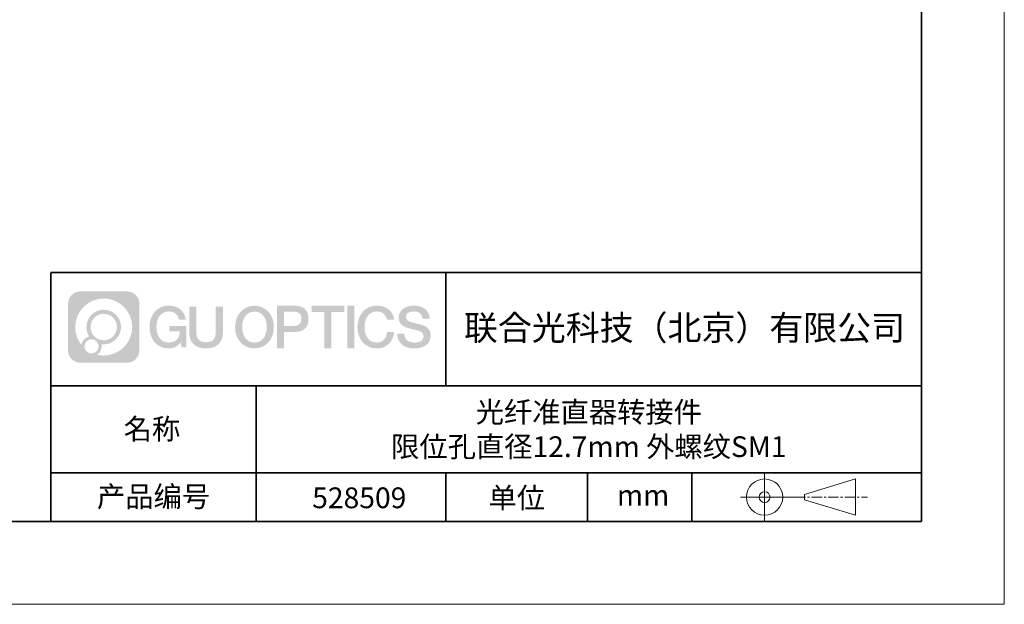
# Model space of a CAD drawing. Units: millimetres. Extents: x 12016 to 12313, y -7569 to -7359.
# Drawn here: x 12194 to 12313, y -7569 to -7499 of the extents above; entities that cross this region are included whole.
import ezdxf

# ---------------------------------------------------------------- set-up
doc = ezdxf.new("R2010")
doc.units = ezdxf.units.MM
doc.header["$LTSCALE"] = 10
doc.linetypes.add('CENTER', pattern=[2, 1.25, -0.25, 0.25, -0.25])
doc.layers.add('1轮廓实线层', color=7, linetype='Continuous')
doc.layers.add('6文字层', color=3, linetype='Continuous')
for name, color, linetype, lineweight in [('3中心线层', 1, 'CENTER', 9), ('粗实线层', 7, 'Continuous', 35), ('细实线层', 7, 'Continuous', 18)]:
    doc.layers.add(name, color=color, linetype=linetype, lineweight=lineweight)
doc.styles.get("Standard").update_dxf_attribs({"font": 'simhei.ttf'})

# ---------------------------------------------------------------- blocks, each defined once
blk = doc.blocks.new('*X117')
at = {"layer": '粗实线层'}
for p, q in [((138.5, -95), (138.5, 95)), ((-138.5, -95), (138.5, -95))]:
    blk.add_line(p, q, dxfattribs=at)
at = {"layer": '细实线层'}
for p, q in [((148.5, -105), (148.5, 105)), ((-148.5, -105), (148.5, -105))]:
    blk.add_line(p, q, dxfattribs=at)

msp = doc.modelspace()

# ---------------------------------------------------------------- hatches: boundary and pattern name
at = {"layer": '3中心线层'}
h = msp.add_hatch(color=0, dxfattribs=at)
h.dxf.hatch_style = 1
edge = h.paths.add_edge_path()
edge.add_spline(control_points=[(12208.18338, -7533.09481), (12208.18338, -7532.28094), (12207.52361, -7531.62116), (12206.70973, -7531.62116)], knot_values=[7, 7, 7, 7, 8, 8, 8, 8], degree=3, periodic=0)
edge.add_spline(control_points=[(12206.70973, -7531.62116), (12206.70973, -7531.62116), (12201.06075, -7531.62116), (12201.06075, -7531.62116)], knot_values=[0, 0, 0, 0, 1, 1, 1, 1], degree=3, periodic=0)
edge.add_spline(control_points=[(12201.06075, -7531.62116), (12200.24688, -7531.62116), (12199.5871, -7532.28094), (12199.5871, -7533.09481), (12199.5871, -7533.09481), (12199.5871, -7538.74379), (12199.5871, -7538.74379)], knot_values=[1, 1, 1, 1, 2, 2, 2, 3, 3, 3, 3], degree=3, periodic=0)
edge.add_spline(control_points=[(12199.5871, -7538.74379), (12199.5871, -7539.55767), (12200.24688, -7540.21744), (12201.06075, -7540.21744), (12201.06075, -7540.21744), (12206.70973, -7540.21744), (12206.70973, -7540.21744)], knot_values=[3, 3, 3, 3, 4, 4, 4, 5, 5, 5, 5], degree=3, periodic=0)
edge.add_spline(control_points=[(12206.70973, -7540.21744), (12207.52361, -7540.21744), (12208.18338, -7539.55767), (12208.18338, -7538.74379), (12208.18338, -7538.74379), (12208.18338, -7533.09481), (12208.18338, -7533.09481)], knot_values=[5, 5, 5, 5, 6, 6, 6, 7, 7, 7, 7], degree=3, periodic=0)
edge = h.paths.add_edge_path(flags=16)
edge.add_spline(control_points=[(12200.44673, -7535.9193), (12200.44673, -7534.02027), (12201.98623, -7532.48079), (12203.88526, -7532.48079)], knot_values=[10, 10, 10, 10, 11, 11, 11, 11], degree=3, periodic=0)
edge.add_spline(control_points=[(12203.88526, -7532.48079), (12205.78429, -7532.48079), (12207.32375, -7534.02027), (12207.32375, -7535.9193)], knot_values=[11, 11, 11, 11, 12, 12, 12, 12], degree=3, periodic=0)
edge.add_spline(control_points=[(12207.32375, -7535.9193), (12207.32375, -7537.81834), (12205.78429, -7539.35782), (12203.88526, -7539.35782)], knot_values=[12, 12, 12, 12, 13, 13, 13, 13], degree=3, periodic=0)
edge.add_spline(control_points=[(12203.88526, -7539.35782), (12203.61617, -7539.35782), (12203.35475, -7539.32578), (12203.10356, -7539.26708)], knot_values=[0, 0, 0, 0, 1, 1, 1, 1], degree=3, periodic=0)
edge.add_spline(control_points=[(12203.10356, -7539.26708), (12203.42716, -7539.04593), (12203.63963, -7538.67412), (12203.63963, -7538.25258)], knot_values=[1, 1, 1, 1, 2, 2, 2, 2], degree=3, periodic=0)
edge.add_spline(control_points=[(12203.63963, -7538.25258), (12203.63963, -7538.16182), (12203.6295, -7538.07347), (12203.61081, -7537.98831)], knot_values=[2, 2, 2, 2, 3, 3, 3, 3], degree=3, periodic=0)
edge.add_spline(control_points=[(12203.61081, -7537.98831), (12203.70067, -7538.00022), (12203.79215, -7538.00697), (12203.88525, -7538.00697)], knot_values=[3, 3, 3, 3, 4, 4, 4, 4], degree=3, periodic=0)
edge.add_spline(control_points=[(12203.88525, -7538.00697), (12205.03824, -7538.00697), (12205.97291, -7537.07229), (12205.97291, -7535.9193)], knot_values=[4, 4, 4, 4, 5, 5, 5, 5], degree=3, periodic=0)
edge.add_spline(control_points=[(12205.97291, -7535.9193), (12205.97291, -7534.76632), (12205.03824, -7533.83163), (12203.88525, -7533.83163), (12202.73227, -7533.83163), (12201.79758, -7534.76632), (12201.79758, -7535.9193)], knot_values=[5, 5, 5, 5, 6, 6, 6, 7, 7, 7, 7], degree=3, periodic=0)
edge.add_spline(control_points=[(12201.79758, -7535.9193), (12201.79758, -7536.33878), (12201.92164, -7536.72912), (12202.13459, -7537.0563)], knot_values=[7, 7, 7, 7, 8, 8, 8, 8], degree=3, periodic=0)
edge.add_spline(control_points=[(12202.13459, -7537.0563), (12201.65009, -7537.16807), (12201.27514, -7537.56616), (12201.19815, -7538.06305)], knot_values=[8, 8, 8, 8, 9, 9, 9, 9], degree=3, periodic=0)
edge.add_spline(control_points=[(12201.19815, -7538.06305), (12200.72837, -7537.47514), (12200.44673, -7536.73037), (12200.44673, -7535.9193)], knot_values=[9, 9, 9, 9, 10, 10, 10, 10], degree=3, periodic=0)
edge = h.paths.add_edge_path(flags=16)
edge.add_spline(control_points=[(12202.28879, -7535.9193), (12202.28879, -7535.03761), (12203.00356, -7534.32285), (12203.88525, -7534.32285), (12204.76694, -7534.32285), (12205.4817, -7535.03761), (12205.4817, -7535.9193), (12205.4817, -7536.801), (12204.76694, -7537.51575), (12203.88525, -7537.51575), (12203.00356, -7537.51575), (12202.28879, -7536.801), (12202.28879, -7535.9193)], knot_values=[0, 0, 0, 0, 1, 1, 1, 2, 2, 2, 3, 3, 3, 4, 4, 4, 4], degree=3, periodic=0)
edge = h.paths.add_edge_path(flags=16)
edge.add_spline(control_points=[(12201.55197, -7538.25258), (12201.55197, -7537.77782), (12201.93684, -7537.39295), (12202.4116, -7537.39295), (12202.88636, -7537.39295), (12203.27122, -7537.77782), (12203.27122, -7538.25258)], knot_values=[1, 1, 1, 1, 2, 2, 2, 3, 3, 3, 3], degree=3, periodic=0)
edge.add_spline(control_points=[(12203.27122, -7538.25258), (12203.27122, -7538.72734), (12202.88636, -7539.11221), (12202.4116, -7539.11221)], knot_values=[3, 3, 3, 3, 4, 4, 4, 4], degree=3, periodic=0)
edge.add_spline(control_points=[(12202.4116, -7539.11221), (12201.93684, -7539.11221), (12201.55197, -7538.72734), (12201.55197, -7538.25258)], knot_values=[0, 0, 0, 0, 1, 1, 1, 1], degree=3, periodic=0)
edge = h.paths.add_edge_path()
edge.add_spline(control_points=[(12212.95428, -7535.02048), (12212.95428, -7535.02048), (12213.77767, -7535.02048), (12213.77767, -7535.02048), (12213.64942, -7533.91033), (12212.76527, -7533.33801), (12211.71242, -7533.33801)], knot_values=[5, 5, 5, 5, 6, 6, 6, 7, 7, 7, 7], degree=3, periodic=0)
edge.add_spline(control_points=[(12211.71242, -7533.33801), (12210.26812, -7533.33801), (12209.40424, -7534.51024), (12209.40424, -7535.91689)], knot_values=[4, 4, 4, 4, 5, 5, 5, 5], degree=3, periodic=0)
edge.add_spline(control_points=[(12209.40424, -7535.91689), (12209.40424, -7537.32357), (12210.26812, -7538.49578), (12211.71242, -7538.49578)], knot_values=[3, 3, 3, 3, 4, 4, 4, 4], degree=3, periodic=0)
edge.add_spline(control_points=[(12211.71242, -7538.49578), (12212.29958, -7538.49578), (12212.7113, -7538.3234), (12213.16346, -7537.79934)], knot_values=[2, 2, 2, 2, 3, 3, 3, 3], degree=3, periodic=0)
edge.add_spline(control_points=[(12213.16346, -7537.79934), (12213.16346, -7537.79934), (12213.29171, -7538.37856), (12213.29171, -7538.37856), (12213.29171, -7538.37856), (12213.4267, -7538.37856), (12213.56168, -7538.37856)], knot_values=[0.5, 0.5, 0.5, 0.5, 1.5, 1.5, 1.5, 2, 2, 2, 2], degree=3, periodic=0)
edge.add_spline(control_points=[(12213.56168, -7538.37856), (12213.69666, -7538.37856), (12213.83164, -7538.37856), (12213.83164, -7538.37856), (12213.83164, -7538.37856), (12213.83164, -7538.21648), (12213.83164, -7537.97336)], knot_values=[14.749965, 14.749965, 14.749965, 14.749965, 15.249965, 15.249965, 15.249965, 15.5, 15.5, 15.5, 15.5], degree=3, periodic=0)
edge.add_spline(control_points=[(12213.83164, -7537.97336), (12213.83164, -7537.73027), (12213.83164, -7537.40619), (12213.83164, -7537.08211)], knot_values=[14.49997, 14.49997, 14.49997, 14.49997, 14.749965, 14.749965, 14.749965, 14.749965], degree=3, periodic=0)
edge.add_spline(control_points=[(12213.83164, -7537.08211), (12213.83164, -7536.92007), (12213.83164, -7536.75803), (12213.83164, -7536.60612)], knot_values=[14.3749725, 14.3749725, 14.3749725, 14.3749725, 14.49997, 14.49997, 14.49997, 14.49997], degree=3, periodic=0)
edge.add_spline(control_points=[(12213.83164, -7536.60612), (12213.83164, -7536.37826), (12213.83164, -7536.17319), (12213.83164, -7536.02509)], knot_values=[14.18747625, 14.18747625, 14.18747625, 14.18747625, 14.3749725, 14.3749725, 14.3749725, 14.3749725], degree=3, periodic=0)
edge.add_spline(control_points=[(12213.83164, -7536.02509), (12213.83164, -7535.97573), (12213.83164, -7535.93269), (12213.83164, -7535.89725)], knot_values=[14.1249775, 14.1249775, 14.1249775, 14.1249775, 14.18747625, 14.18747625, 14.18747625, 14.18747625], degree=3, periodic=0)
edge.add_spline(control_points=[(12213.83164, -7535.89725), (12213.83164, -7535.87953), (12213.83164, -7535.86371), (12213.83164, -7535.84994)], knot_values=[14.093728125, 14.093728125, 14.093728125, 14.093728125, 14.1249775, 14.1249775, 14.1249775, 14.1249775], degree=3, periodic=0)
edge.add_spline(control_points=[(12213.83164, -7535.84994), (12213.83164, -7535.83618), (12213.83164, -7535.82447), (12213.83164, -7535.81498)], knot_values=[14.06247875, 14.06247875, 14.06247875, 14.06247875, 14.093728125, 14.093728125, 14.093728125, 14.093728125], degree=3, periodic=0)
edge.add_spline(control_points=[(12213.83164, -7535.78588), (12213.83164, -7535.78588), (12213.83164, -7535.78588), (12213.83164, -7535.78588), (12213.83164, -7535.78588), (12213.83164, -7535.78589), (12213.83164, -7535.78589)], knot_values=[13.999979582, 13.999979582, 13.999979582, 13.999979582, 14, 14, 14, 14.000712407, 14.000712407, 14.000712407, 14.000712407], degree=3, periodic=0)
edge.add_spline(control_points=[(12213.83164, -7535.78588), (12213.8316, -7535.78588), (12213.31867, -7535.78588), (12212.80575, -7535.78588)], knot_values=[13.49999, 13.49999, 13.49999, 13.49999, 13.999979582, 13.999979582, 13.999979582, 13.999979582], degree=3, periodic=0)
edge.add_spline(control_points=[(12212.80575, -7535.78588), (12212.29283, -7535.78588), (12211.77992, -7535.78588), (12211.77992, -7535.78588), (12211.77992, -7535.78588), (12211.77992, -7535.78588), (12211.77992, -7535.78589)], knot_values=[12.999023436, 12.999023436, 12.999023436, 12.999023436, 13.499013436, 13.499013436, 13.499013436, 13.49999, 13.49999, 13.49999, 13.49999], degree=3, periodic=0)
edge.add_spline(control_points=[(12211.77992, -7535.79324), (12211.77992, -7535.79564), (12211.77992, -7535.7986), (12211.77992, -7535.80208)], knot_values=[12.906251875, 12.906251875, 12.906251875, 12.906251875, 12.93750125, 12.93750125, 12.93750125, 12.93750125], degree=3, periodic=0)
edge.add_spline(control_points=[(12211.77992, -7535.81403), (12211.77992, -7535.82299), (12211.77992, -7535.83386), (12211.77992, -7535.84634)], knot_values=[12.81250375, 12.81250375, 12.81250375, 12.81250375, 12.8750025, 12.8750025, 12.8750025, 12.8750025], degree=3, periodic=0)
edge.add_spline(control_points=[(12211.77992, -7535.84634), (12211.77992, -7535.85881), (12211.77992, -7535.87288), (12211.77992, -7535.88824)], knot_values=[12.750005, 12.750005, 12.750005, 12.750005, 12.81250375, 12.81250375, 12.81250375, 12.81250375], degree=3, periodic=0)
edge.add_spline(control_points=[(12211.77992, -7535.88824), (12211.77992, -7535.91894), (12211.77992, -7535.95476), (12211.77992, -7535.99315)], knot_values=[12.6250075, 12.6250075, 12.6250075, 12.6250075, 12.750005, 12.750005, 12.750005, 12.750005], degree=3, periodic=0)
edge.add_spline(control_points=[(12211.77992, -7535.99315), (12211.77992, -7536.03153), (12211.77992, -7536.07247), (12211.77992, -7536.11341)], knot_values=[12.50001, 12.50001, 12.50001, 12.50001, 12.6250075, 12.6250075, 12.6250075, 12.6250075], degree=3, periodic=0)
edge.add_spline(control_points=[(12211.77992, -7536.11341), (12211.77992, -7536.19529), (12211.77992, -7536.27718), (12211.77992, -7536.33859)], knot_values=[12.250015, 12.250015, 12.250015, 12.250015, 12.50001, 12.50001, 12.50001, 12.50001], degree=3, periodic=0)
edge.add_spline(control_points=[(12211.77992, -7536.33859), (12211.77992, -7536.40001), (12211.77992, -7536.44096), (12211.77992, -7536.44096), (12211.77992, -7536.44096), (12211.77992, -7536.44096), (12211.77992, -7536.44096)], knot_values=[11.999287593, 11.999287593, 11.999287593, 11.999287593, 12.249302593, 12.249302593, 12.249302593, 12.250015, 12.250015, 12.250015, 12.250015], degree=3, periodic=0)
edge.add_spline(control_points=[(12211.79431, -7536.44096), (12211.799, -7536.44096), (12211.8048, -7536.44096), (12211.8116, -7536.44096)], knot_values=[11.906271875, 11.906271875, 11.906271875, 11.906271875, 11.93752125, 11.93752125, 11.93752125, 11.93752125], degree=3, periodic=0)
edge.add_spline(control_points=[(12211.8116, -7536.44096), (12211.81841, -7536.44096), (12211.82624, -7536.44096), (12211.835, -7536.44096)], knot_values=[11.8750225, 11.8750225, 11.8750225, 11.8750225, 11.906271875, 11.906271875, 11.906271875, 11.906271875], degree=3, periodic=0)
edge.add_spline(control_points=[(12211.835, -7536.44096), (12211.85253, -7536.44096), (12211.87382, -7536.44096), (12211.89823, -7536.44096)], knot_values=[11.81252375, 11.81252375, 11.81252375, 11.81252375, 11.8750225, 11.8750225, 11.8750225, 11.8750225], degree=3, periodic=0)
edge.add_spline(control_points=[(12211.89823, -7536.44096), (12211.92265, -7536.44096), (12211.9502, -7536.44096), (12211.98025, -7536.44096)], knot_values=[11.750025, 11.750025, 11.750025, 11.750025, 11.81252375, 11.81252375, 11.81252375, 11.81252375], degree=3, periodic=0)
edge.add_spline(control_points=[(12211.98025, -7536.44096), (12212.04035, -7536.44096), (12212.11048, -7536.44096), (12212.18561, -7536.44096)], knot_values=[11.6250275, 11.6250275, 11.6250275, 11.6250275, 11.750025, 11.750025, 11.750025, 11.750025], degree=3, periodic=0)
edge.add_spline(control_points=[(12212.18561, -7536.44096), (12212.26074, -7536.44096), (12212.34089, -7536.44096), (12212.42103, -7536.44096)], knot_values=[11.50003, 11.50003, 11.50003, 11.50003, 11.6250275, 11.6250275, 11.6250275, 11.6250275], degree=3, periodic=0)
edge.add_spline(control_points=[(12212.42103, -7536.44096), (12212.58132, -7536.44096), (12212.74162, -7536.44096), (12212.86184, -7536.44096)], knot_values=[11.250035, 11.250035, 11.250035, 11.250035, 11.50003, 11.50003, 11.50003, 11.50003], degree=3, periodic=0)
edge.add_spline(control_points=[(12212.86184, -7536.44096), (12212.98209, -7536.44096), (12213.06226, -7536.44096), (12213.06226, -7536.44096), (12213.04874, -7537.2753), (12212.57631, -7537.80625), (12211.71242, -7537.79245)], knot_values=[10, 10, 10, 10, 10.250035, 10.250035, 10.250035, 11.250035, 11.250035, 11.250035, 11.250035], degree=3, periodic=0)
edge.add_spline(control_points=[(12211.71242, -7537.79245), (12210.67984, -7537.79245), (12210.2479, -7536.86158), (12210.2479, -7535.91689)], knot_values=[9, 9, 9, 9, 10, 10, 10, 10], degree=3, periodic=0)
edge.add_spline(control_points=[(12210.2479, -7535.91689), (12210.2479, -7534.97223), (12210.67984, -7534.04134), (12211.71242, -7534.04134)], knot_values=[8, 8, 8, 8, 9, 9, 9, 9], degree=3, periodic=0)
edge.add_spline(control_points=[(12211.71242, -7534.04134), (12212.31985, -7534.04134), (12212.87325, -7534.37232), (12212.95428, -7535.02048)], knot_values=[7, 7, 7, 7, 8, 8, 8, 8], degree=3, periodic=0)
edge = h.paths.add_edge_path()
edge.add_spline(control_points=[(12215.06628, -7536.32613), (12215.06628, -7536.32613), (12215.06628, -7533.46081), (12215.06628, -7533.46081), (12215.06628, -7533.46081), (12214.84986, -7533.46081), (12214.63344, -7533.46081)], knot_values=[0.5, 0.5, 0.5, 0.5, 1.5, 1.5, 1.5, 2, 2, 2, 2], degree=3, periodic=0)
edge.add_spline(control_points=[(12214.63344, -7533.46081), (12214.41701, -7533.46081), (12214.20059, -7533.46081), (12214.20059, -7533.46081), (12214.20059, -7533.46081), (12214.20059, -7534.24775), (12214.20059, -7535.03468)], knot_values=[9.5, 9.5, 9.5, 9.5, 10, 10, 10, 10.5, 10.5, 10.5, 10.5], degree=3, periodic=0)
edge.add_spline(control_points=[(12214.20059, -7535.03468), (12214.20059, -7535.82161), (12214.20059, -7536.60854), (12214.20059, -7536.60854), (12214.20059, -7537.86899), (12215.0109, -7538.49578), (12216.22982, -7538.49578)], knot_values=[8, 8, 8, 8, 8.5, 8.5, 8.5, 9.5, 9.5, 9.5, 9.5], degree=3, periodic=0)
edge.add_spline(control_points=[(12216.22982, -7538.49578), (12217.44874, -7538.49578), (12218.25904, -7537.86899), (12218.25904, -7536.60854)], knot_values=[7, 7, 7, 7, 8, 8, 8, 8], degree=3, periodic=0)
edge.add_spline(control_points=[(12218.25904, -7536.60854), (12218.25904, -7536.60854), (12218.25904, -7533.46081), (12218.25904, -7533.46081), (12218.25904, -7533.46081), (12218.04261, -7533.46081), (12217.82617, -7533.46081)], knot_values=[5.5, 5.5, 5.5, 5.5, 6.5, 6.5, 6.5, 7, 7, 7, 7], degree=3, periodic=0)
edge.add_spline(control_points=[(12217.82617, -7533.46081), (12217.60974, -7533.46081), (12217.39331, -7533.46081), (12217.39331, -7533.46081), (12217.39331, -7533.46081), (12217.39331, -7534.17714), (12217.39331, -7534.89347)], knot_values=[4.5, 4.5, 4.5, 4.5, 5, 5, 5, 5.5, 5.5, 5.5, 5.5], degree=3, periodic=0)
edge.add_spline(control_points=[(12217.39331, -7534.89347), (12217.39331, -7535.6098), (12217.39331, -7536.32613), (12217.39331, -7536.32613), (12217.39331, -7536.98736), (12217.35176, -7537.75191), (12216.22982, -7537.75191)], knot_values=[3, 3, 3, 3, 3.5, 3.5, 3.5, 4.5, 4.5, 4.5, 4.5], degree=3, periodic=0)
edge.add_spline(control_points=[(12216.22982, -7537.75191), (12215.10783, -7537.75191), (12215.06628, -7536.98736), (12215.06628, -7536.32613)], knot_values=[2, 2, 2, 2, 3, 3, 3, 3], degree=3, periodic=0)
edge = h.paths.add_edge_path()
edge.add_spline(control_points=[(12224.40821, -7535.92346), (12224.40821, -7537.32325), (12223.53366, -7538.48972), (12222.07153, -7538.48972), (12220.60939, -7538.48972), (12219.73484, -7537.32325), (12219.73484, -7535.92346), (12219.73484, -7534.52368), (12220.60939, -7533.35719), (12222.07153, -7533.35719), (12223.53366, -7533.35719), (12224.40821, -7534.52368), (12224.40821, -7535.92346)], knot_values=[0, 0, 0, 0, 1, 1, 1, 2, 2, 2, 3, 3, 3, 4, 4, 4, 4], degree=3, periodic=0)
edge = h.paths.add_edge_path(flags=16)
edge.add_spline(control_points=[(12222.07153, -7534.05708), (12223.1169, -7534.05708), (12223.55417, -7534.98341), (12223.55417, -7535.92346)], knot_values=[2, 2, 2, 2, 3, 3, 3, 3], degree=3, periodic=0)
edge.add_spline(control_points=[(12223.55417, -7535.92346), (12223.55417, -7536.86352), (12223.1169, -7537.78984), (12222.07153, -7537.78984)], knot_values=[1, 1, 1, 1, 2, 2, 2, 2], degree=3, periodic=0)
edge.add_spline(control_points=[(12222.07153, -7537.78984), (12221.02619, -7537.78984), (12220.58892, -7536.86352), (12220.58892, -7535.92346)], knot_values=[0, 0, 0, 0, 1, 1, 1, 1], degree=3, periodic=0)
edge.add_spline(control_points=[(12220.58892, -7535.92346), (12220.58892, -7534.98341), (12221.02619, -7534.05708), (12222.07153, -7534.05708)], knot_values=[3, 3, 3, 3, 4, 4, 4, 4], degree=3, periodic=0)
edge = h.paths.add_edge_path()
edge.add_spline(control_points=[(12228.58964, -7534.93446), (12228.58964, -7534.29156), (12228.32319, -7533.33801), (12226.92936, -7533.33801)], knot_values=[1, 1, 1, 1, 2, 2, 2, 2], degree=3, periodic=0)
edge.add_spline(control_points=[(12226.92936, -7533.33801), (12226.92936, -7533.33801), (12224.77716, -7533.33801), (12224.77716, -7533.33801), (12224.77716, -7533.33801), (12224.77716, -7533.66046), (12224.77716, -7534.14411)], knot_values=[6.749965, 6.749965, 6.749965, 6.749965, 7.749965, 7.749965, 7.749965, 8, 8, 8, 8], degree=3, periodic=0)
edge.add_spline(control_points=[(12224.77716, -7534.14411), (12224.77716, -7534.62769), (12224.77716, -7535.27242), (12224.77716, -7535.91713)], knot_values=[6.49997, 6.49997, 6.49997, 6.49997, 6.749965, 6.749965, 6.749965, 6.749965], degree=3, periodic=0)
edge.add_spline(control_points=[(12224.77716, -7535.91713), (12224.77716, -7536.23948), (12224.77716, -7536.56183), (12224.77716, -7536.86403)], knot_values=[6.3749725, 6.3749725, 6.3749725, 6.3749725, 6.49997, 6.49997, 6.49997, 6.49997], degree=3, periodic=0)
edge.add_spline(control_points=[(12224.77716, -7536.86403), (12224.77716, -7537.16623), (12224.77716, -7537.44827), (12224.77716, -7537.69002)], knot_values=[6.249975, 6.249975, 6.249975, 6.249975, 6.3749725, 6.3749725, 6.3749725, 6.3749725], degree=3, periodic=0)
edge.add_spline(control_points=[(12224.77716, -7537.69002), (12224.77716, -7537.8109), (12224.77716, -7537.9217), (12224.77716, -7538.01991)], knot_values=[6.18747625, 6.18747625, 6.18747625, 6.18747625, 6.249975, 6.249975, 6.249975, 6.249975], degree=3, periodic=0)
edge.add_spline(control_points=[(12224.77716, -7538.01991), (12224.77716, -7538.11811), (12224.77716, -7538.20373), (12224.77716, -7538.27423)], knot_values=[6.1249775, 6.1249775, 6.1249775, 6.1249775, 6.18747625, 6.18747625, 6.18747625, 6.18747625], degree=3, periodic=0)
edge.add_spline(control_points=[(12224.77716, -7538.27423), (12224.77716, -7538.30948), (12224.77716, -7538.34096), (12224.77716, -7538.36834)], knot_values=[6.093728125, 6.093728125, 6.093728125, 6.093728125, 6.1249775, 6.1249775, 6.1249775, 6.1249775], degree=3, periodic=0)
edge.add_spline(control_points=[(12224.77716, -7538.36834), (12224.77716, -7538.39572), (12224.77716, -7538.41901), (12224.77716, -7538.43789)], knot_values=[6.06247875, 6.06247875, 6.06247875, 6.06247875, 6.093728125, 6.093728125, 6.093728125, 6.093728125], degree=3, periodic=0)
edge.add_spline(control_points=[(12224.77716, -7538.43789), (12224.77716, -7538.44733), (12224.77716, -7538.45567), (12224.77716, -7538.46287)], knot_values=[6.046854062, 6.046854062, 6.046854062, 6.046854062, 6.06247875, 6.06247875, 6.06247875, 6.06247875], degree=3, periodic=0)
edge.add_spline(control_points=[(12224.77716, -7538.46287), (12224.77716, -7538.47007), (12224.77716, -7538.47613), (12224.77716, -7538.481)], knot_values=[6.031229375, 6.031229375, 6.031229375, 6.031229375, 6.046854063, 6.046854063, 6.046854063, 6.046854063], degree=3, periodic=0)
edge.add_spline(control_points=[(12224.77716, -7538.49578), (12224.77716, -7538.49578), (12224.77716, -7538.49578), (12224.77716, -7538.49578), (12224.77716, -7538.49578), (12224.77716, -7538.49578), (12224.77716, -7538.49578)], knot_values=[5.999979147, 5.999979147, 5.999979147, 5.999979147, 6, 6, 6, 6.000468271, 6.000468271, 6.000468271, 6.000468271], degree=3, periodic=0)
edge.add_spline(control_points=[(12224.77716, -7538.49578), (12224.77718, -7538.49578), (12224.99069, -7538.49578), (12225.20421, -7538.49578)], knot_values=[5.49999, 5.49999, 5.49999, 5.49999, 5.999979147, 5.999979147, 5.999979147, 5.999979147], degree=3, periodic=0)
edge.add_spline(control_points=[(12225.20421, -7538.49578), (12225.41772, -7538.49578), (12225.63123, -7538.49578), (12225.63123, -7538.49578), (12225.63123, -7538.49578), (12225.63123, -7538.49578), (12225.63123, -7538.49578)], knot_values=[4.999511718, 4.999511718, 4.999511718, 4.999511718, 5.499501718, 5.499501718, 5.499501718, 5.49999, 5.49999, 5.49999, 5.49999], degree=3, periodic=0)
edge.add_spline(control_points=[(12225.63123, -7538.48314), (12225.63123, -7538.48038), (12225.63123, -7538.47718), (12225.63123, -7538.47355)], knot_values=[4.93750125, 4.93750125, 4.93750125, 4.93750125, 4.953125938, 4.953125938, 4.953125938, 4.953125938], degree=3, periodic=0)
edge.add_spline(control_points=[(12225.63123, -7538.47355), (12225.63123, -7538.4663), (12225.63123, -7538.45736), (12225.63123, -7538.44685)], knot_values=[4.906251875, 4.906251875, 4.906251875, 4.906251875, 4.93750125, 4.93750125, 4.93750125, 4.93750125], degree=3, periodic=0)
edge.add_spline(control_points=[(12225.63123, -7538.44685), (12225.63123, -7538.43634), (12225.63123, -7538.42426), (12225.63123, -7538.41073)], knot_values=[4.8750025, 4.8750025, 4.8750025, 4.8750025, 4.906251875, 4.906251875, 4.906251875, 4.906251875], degree=3, periodic=0)
edge.add_spline(control_points=[(12225.63123, -7538.41073), (12225.63123, -7538.38367), (12225.63123, -7538.35081), (12225.63123, -7538.31312)], knot_values=[4.81250375, 4.81250375, 4.81250375, 4.81250375, 4.8750025, 4.8750025, 4.8750025, 4.8750025], degree=3, periodic=0)
edge.add_spline(control_points=[(12225.63123, -7538.31312), (12225.63123, -7538.27543), (12225.63123, -7538.23291), (12225.63123, -7538.18652)], knot_values=[4.750005, 4.750005, 4.750005, 4.750005, 4.81250375, 4.81250375, 4.81250375, 4.81250375], degree=3, periodic=0)
edge.add_spline(control_points=[(12225.63123, -7538.18652), (12225.63123, -7538.09374), (12225.63123, -7537.9855), (12225.63123, -7537.86953)], knot_values=[4.6250075, 4.6250075, 4.6250075, 4.6250075, 4.750005, 4.750005, 4.750005, 4.750005], degree=3, periodic=0)
edge.add_spline(control_points=[(12225.63123, -7537.86953), (12225.63123, -7537.75356), (12225.63123, -7537.62986), (12225.63123, -7537.50615)], knot_values=[4.50001, 4.50001, 4.50001, 4.50001, 4.6250075, 4.6250075, 4.6250075, 4.6250075], degree=3, periodic=0)
edge.add_spline(control_points=[(12225.63123, -7537.50615), (12225.63123, -7537.25874), (12225.63123, -7537.01133), (12225.63123, -7536.82576)], knot_values=[4.250015, 4.250015, 4.250015, 4.250015, 4.50001, 4.50001, 4.50001, 4.50001], degree=3, periodic=0)
edge.add_spline(control_points=[(12225.63123, -7536.82576), (12225.63123, -7536.64019), (12225.63123, -7536.51646), (12225.63123, -7536.51646), (12225.63123, -7536.51646), (12225.63123, -7536.51646), (12225.63123, -7536.51646)], knot_values=[3.999287593, 3.999287593, 3.999287593, 3.999287593, 4.249302593, 4.249302593, 4.249302593, 4.250015, 4.250015, 4.250015, 4.250015], degree=3, periodic=0)
edge.add_spline(control_points=[(12225.6458, -7536.51646), (12225.65055, -7536.51646), (12225.65641, -7536.51646), (12225.6633, -7536.51646)], knot_values=[3.906271875, 3.906271875, 3.906271875, 3.906271875, 3.93752125, 3.93752125, 3.93752125, 3.93752125], degree=3, periodic=0)
edge.add_spline(control_points=[(12225.6633, -7536.51646), (12225.6702, -7536.51646), (12225.67812, -7536.51646), (12225.68699, -7536.51646)], knot_values=[3.8750225, 3.8750225, 3.8750225, 3.8750225, 3.906271875, 3.906271875, 3.906271875, 3.906271875], degree=3, periodic=0)
edge.add_spline(control_points=[(12225.68699, -7536.51646), (12225.70474, -7536.51646), (12225.72628, -7536.51646), (12225.751, -7536.51646)], knot_values=[3.81252375, 3.81252375, 3.81252375, 3.81252375, 3.8750225, 3.8750225, 3.8750225, 3.8750225], degree=3, periodic=0)
edge.add_spline(control_points=[(12225.751, -7536.51646), (12225.77572, -7536.51646), (12225.8036, -7536.51646), (12225.83403, -7536.51646)], knot_values=[3.750025, 3.750025, 3.750025, 3.750025, 3.81252375, 3.81252375, 3.81252375, 3.81252375], degree=3, periodic=0)
edge.add_spline(control_points=[(12225.83403, -7536.51646), (12225.89487, -7536.51646), (12225.96586, -7536.51646), (12226.04192, -7536.51646)], knot_values=[3.6250275, 3.6250275, 3.6250275, 3.6250275, 3.750025, 3.750025, 3.750025, 3.750025], degree=3, periodic=0)
edge.add_spline(control_points=[(12226.04192, -7536.51646), (12226.11797, -7536.51646), (12226.1991, -7536.51646), (12226.28024, -7536.51646)], knot_values=[3.50003, 3.50003, 3.50003, 3.50003, 3.6250275, 3.6250275, 3.6250275, 3.6250275], degree=3, periodic=0)
edge.add_spline(control_points=[(12226.28024, -7536.51646), (12226.4425, -7536.51646), (12226.60477, -7536.51646), (12226.72647, -7536.51646)], knot_values=[3.250035, 3.250035, 3.250035, 3.250035, 3.50003, 3.50003, 3.50003, 3.50003], degree=3, periodic=0)
edge.add_spline(control_points=[(12226.72647, -7536.51646), (12226.8482, -7536.51646), (12226.92936, -7536.51646), (12226.92936, -7536.51646), (12228.32319, -7536.5237), (12228.58964, -7535.57015), (12228.58964, -7534.93446)], knot_values=[2, 2, 2, 2, 2.250035, 2.250035, 2.250035, 3.250035, 3.250035, 3.250035, 3.250035], degree=3, periodic=0)
edge = h.paths.add_edge_path(flags=16)
edge.add_spline(control_points=[(12226.26319, -7534.07483), (12226.42118, -7534.07483), (12226.57918, -7534.07483), (12226.69768, -7534.07483)], knot_values=[3.250015, 3.250015, 3.250015, 3.250015, 3.50001, 3.50001, 3.50001, 3.50001], degree=3, periodic=0)
edge.add_spline(control_points=[(12226.69768, -7534.07483), (12226.81618, -7534.07483), (12226.89519, -7534.07483), (12226.89519, -7534.07483), (12227.34616, -7534.07483), (12227.73557, -7534.24822), (12227.73557, -7534.92725)], knot_values=[2, 2, 2, 2, 2.250015, 2.250015, 2.250015, 3.250015, 3.250015, 3.250015, 3.250015], degree=3, periodic=0)
edge.add_spline(control_points=[(12227.73557, -7534.92725), (12227.73557, -7535.57737), (12227.26414, -7535.77965), (12226.88154, -7535.77965)], knot_values=[1, 1, 1, 1, 2, 2, 2, 2], degree=3, periodic=0)
edge.add_spline(control_points=[(12226.88154, -7535.77965), (12226.88154, -7535.77965), (12225.63123, -7535.77965), (12225.63123, -7535.77965), (12225.63123, -7535.77965), (12225.63123, -7535.35342), (12225.63123, -7534.92721)], knot_values=[4.49999, 4.49999, 4.49999, 4.49999, 5.49999, 5.49999, 5.49999, 6, 6, 6, 6], degree=3, periodic=0)
edge.add_spline(control_points=[(12225.63123, -7534.92721), (12225.63123, -7534.50101), (12225.63123, -7534.07483), (12225.63123, -7534.07483), (12225.63123, -7534.07483), (12225.63123, -7534.07483), (12225.63123, -7534.07483)], knot_values=[3.999267593, 3.999267593, 3.999267593, 3.999267593, 4.499257593, 4.499257593, 4.499257593, 4.49999, 4.49999, 4.49999, 4.49999], degree=3, periodic=0)
edge.add_spline(control_points=[(12225.64542, -7534.07483), (12225.65005, -7534.07483), (12225.65576, -7534.07483), (12225.66247, -7534.07483)], knot_values=[3.906251875, 3.906251875, 3.906251875, 3.906251875, 3.93750125, 3.93750125, 3.93750125, 3.93750125], degree=3, periodic=0)
edge.add_spline(control_points=[(12225.66247, -7534.07483), (12225.66919, -7534.07483), (12225.6769, -7534.07483), (12225.68554, -7534.07483)], knot_values=[3.8750025, 3.8750025, 3.8750025, 3.8750025, 3.906251875, 3.906251875, 3.906251875, 3.906251875], degree=3, periodic=0)
edge.add_spline(control_points=[(12225.68554, -7534.07483), (12225.70282, -7534.07483), (12225.7238, -7534.07483), (12225.74787, -7534.07483)], knot_values=[3.81250375, 3.81250375, 3.81250375, 3.81250375, 3.8750025, 3.8750025, 3.8750025, 3.8750025], degree=3, periodic=0)
edge.add_spline(control_points=[(12225.74787, -7534.07483), (12225.77194, -7534.07483), (12225.79909, -7534.07483), (12225.82872, -7534.07483)], knot_values=[3.750005, 3.750005, 3.750005, 3.750005, 3.81250375, 3.81250375, 3.81250375, 3.81250375], degree=3, periodic=0)
edge.add_spline(control_points=[(12225.82872, -7534.07483), (12225.88796, -7534.07483), (12225.95708, -7534.07483), (12226.03114, -7534.07483)], knot_values=[3.6250075, 3.6250075, 3.6250075, 3.6250075, 3.750005, 3.750005, 3.750005, 3.750005], degree=3, periodic=0)
edge.add_spline(control_points=[(12226.03114, -7534.07483), (12226.1052, -7534.07483), (12226.1842, -7534.07483), (12226.26319, -7534.07483)], knot_values=[3.50001, 3.50001, 3.50001, 3.50001, 3.6250075, 3.6250075, 3.6250075, 3.6250075], degree=3, periodic=0)
h.paths.add_polyline_path([(12232.89332, -7533.33801), (12228.95859, -7533.33801), (12228.95859, -7534.11819), (12230.4971, -7534.11819), (12230.4971, -7538.49578), (12231.34801, -7538.49578), (12231.34801, -7534.11819), (12232.89332, -7534.11819)])
h.paths.add_polyline_path([(12234.12224, -7533.33801), (12233.262, -7533.33801), (12233.262, -7538.49578), (12234.12224, -7538.49578)])
edge = h.paths.add_edge_path()
edge.add_spline(control_points=[(12238.48015, -7535.02048), (12238.69415, -7535.02048), (12238.90816, -7535.02048), (12238.90816, -7535.02048), (12238.80543, -7533.9586), (12237.93567, -7533.3449), (12236.83308, -7533.33801)], knot_values=[8, 8, 8, 8, 8.5, 8.5, 8.5, 9.5, 9.5, 9.5, 9.5], degree=3, periodic=0)
edge.add_spline(control_points=[(12236.83308, -7533.33801), (12235.36751, -7533.33801), (12234.49091, -7534.51024), (12234.49091, -7535.91689)], knot_values=[7, 7, 7, 7, 8, 8, 8, 8], degree=3, periodic=0)
edge.add_spline(control_points=[(12234.49091, -7535.91689), (12234.49091, -7537.32357), (12235.36751, -7538.49578), (12236.83308, -7538.49578)], knot_values=[6, 6, 6, 6, 7, 7, 7, 7], degree=3, periodic=0)
edge.add_spline(control_points=[(12236.83308, -7538.49578), (12238.01788, -7538.49578), (12238.84651, -7537.68212), (12238.915, -7536.50301)], knot_values=[5, 5, 5, 5, 6, 6, 6, 6], degree=3, periodic=0)
edge.add_spline(control_points=[(12238.915, -7536.50301), (12238.915, -7536.50301), (12238.07949, -7536.50301), (12238.07949, -7536.50301), (12238.01104, -7537.22013), (12237.59326, -7537.79245), (12236.83308, -7537.79245)], knot_values=[3, 3, 3, 3, 4, 4, 4, 5, 5, 5, 5], degree=3, periodic=0)
edge.add_spline(control_points=[(12236.83308, -7537.79245), (12235.78529, -7537.79245), (12235.34699, -7536.86158), (12235.34699, -7535.91689)], knot_values=[2, 2, 2, 2, 3, 3, 3, 3], degree=3, periodic=0)
edge.add_spline(control_points=[(12235.34699, -7535.91689), (12235.34699, -7534.97223), (12235.78529, -7534.04134), (12236.83308, -7534.04134)], knot_values=[1, 1, 1, 1, 2, 2, 2, 2], degree=3, periodic=0)
edge.add_spline(control_points=[(12236.83308, -7534.04134), (12237.54534, -7534.04134), (12237.90831, -7534.45507), (12238.05213, -7535.02048)], knot_values=[0, 0, 0, 0, 1, 1, 1, 1], degree=3, periodic=0)
edge.add_spline(control_points=[(12238.05213, -7535.02048), (12238.05213, -7535.02048), (12238.26614, -7535.02048), (12238.48015, -7535.02048)], knot_values=[9.5, 9.5, 9.5, 9.5, 10, 10, 10, 10], degree=3, periodic=0)
edge = h.paths.add_edge_path()
edge.add_spline(control_points=[(12241.36017, -7538.49578), (12242.34966, -7538.49578), (12243.3391, -7538.05447), (12243.3391, -7536.9512)], knot_values=[13, 13, 13, 13, 14, 14, 14, 14], degree=3, periodic=0)
edge.add_spline(control_points=[(12243.3391, -7536.9512), (12243.3391, -7536.44096), (12243.02555, -7535.88932), (12242.37054, -7535.69624)], knot_values=[12, 12, 12, 12, 13, 13, 13, 13], degree=3, periodic=0)
edge.add_spline(control_points=[(12242.37054, -7535.69624), (12242.11272, -7535.62039), (12241.01179, -7535.33769), (12240.93514, -7535.31701)], knot_values=[11, 11, 11, 11, 12, 12, 12, 12], degree=3, periodic=0)
edge.add_spline(control_points=[(12240.93514, -7535.31701), (12240.57975, -7535.22045), (12240.34285, -7535.02739), (12240.34285, -7534.68262)], knot_values=[10, 10, 10, 10, 11, 11, 11, 11], degree=3, periodic=0)
edge.add_spline(control_points=[(12240.34285, -7534.68262), (12240.34285, -7534.18614), (12240.85149, -7534.04134), (12241.25564, -7534.04134)], knot_values=[9, 9, 9, 9, 10, 10, 10, 10], degree=3, periodic=0)
edge.add_spline(control_points=[(12241.25564, -7534.04134), (12241.85489, -7534.04134), (12242.28693, -7534.27579), (12242.32873, -7534.91016)], knot_values=[8, 8, 8, 8, 9, 9, 9, 9], degree=3, periodic=0)
edge.add_spline(control_points=[(12242.32873, -7534.91016), (12242.32873, -7534.91016), (12243.19977, -7534.91016), (12243.19977, -7534.91016), (12243.19977, -7533.88276), (12242.32873, -7533.33801), (12241.29049, -7533.33801)], knot_values=[6, 6, 6, 6, 7, 7, 7, 8, 8, 8, 8], degree=3, periodic=0)
edge.add_spline(control_points=[(12241.29049, -7533.33801), (12240.39161, -7533.33801), (12239.47181, -7533.8), (12239.47181, -7534.78605)], knot_values=[5, 5, 5, 5, 6, 6, 6, 6], degree=3, periodic=0)
edge.add_spline(control_points=[(12239.47181, -7534.78605), (12239.47181, -7535.2963), (12239.72268, -7535.80657), (12240.57279, -7536.03411)], knot_values=[4, 4, 4, 4, 5, 5, 5, 5], degree=3, periodic=0)
edge.add_spline(control_points=[(12240.57279, -7536.03411), (12241.25564, -7536.2203), (12241.70856, -7536.30995), (12242.05699, -7536.44096)], knot_values=[3, 3, 3, 3, 4, 4, 4, 4], degree=3, periodic=0)
edge.add_spline(control_points=[(12242.05699, -7536.44096), (12242.25905, -7536.5168), (12242.46811, -7536.6685), (12242.46811, -7537.04775)], knot_values=[2, 2, 2, 2, 3, 3, 3, 3], degree=3, periodic=0)
edge.add_spline(control_points=[(12242.46811, -7537.04775), (12242.46811, -7537.4201), (12242.1824, -7537.79245), (12241.41594, -7537.79245)], knot_values=[1, 1, 1, 1, 2, 2, 2, 2], degree=3, periodic=0)
edge.add_spline(control_points=[(12241.41594, -7537.79245), (12240.71912, -7537.79245), (12240.15471, -7537.49595), (12240.15471, -7536.73746)], knot_values=[0, 0, 0, 0, 1, 1, 1, 1], degree=3, periodic=0)
edge.add_spline(control_points=[(12240.15471, -7536.73746), (12240.15471, -7536.73746), (12239.93696, -7536.73746), (12239.7192, -7536.73746)], knot_values=[15.5, 15.5, 15.5, 15.5, 16, 16, 16, 16], degree=3, periodic=0)
edge.add_spline(control_points=[(12239.7192, -7536.73746), (12239.50144, -7536.73746), (12239.28368, -7536.73746), (12239.28368, -7536.73746), (12239.3046, -7537.95794), (12240.22436, -7538.49578), (12241.36017, -7538.49578)], knot_values=[14, 14, 14, 14, 14.5, 14.5, 14.5, 15.5, 15.5, 15.5, 15.5], degree=3, periodic=0)

# ---------------------------------------------------------------- linework, layer by layer
msp.add_line((12302.52152, -7559.34551), (12202.52152, -7559.34551))
at = {"layer": '1轮廓实线层'}
msp.add_line((12162.52152, -7559.34551), (12302.52152, -7559.34551), dxfattribs=at)
at = {"layer": '3中心线层', "color": 7}
for p, q in [((12294.55566, -7558.61251), (12294.55566, -7554.23751)), ((12288.43066, -7556.75313), (12288.43066, -7556.09688))]:
    msp.add_line(p, q, dxfattribs=at)
at = {"layer": '3中心线层', "color": 7, "ltscale": 0.1}
msp.add_line((12287.28012, -7556.42501), (12296.00421, -7556.42501), dxfattribs=at)
at = {"layer": '粗实线层'}
for p, q in [((12197.52187, -7529.34551), (12302.52152, -7529.34551)), ((12197.52187, -7559.40441), (12197.52187, -7529.40441)), ((12245.15742, -7542.91699), (12245.15742, -7529.34551)), ((12197.52187, -7543.01218), (12302.52152, -7543.01218)), ((12222.28186, -7559.34551), (12222.28186, -7543.01218)), ((12197.52187, -7553.5045), (12302.52152, -7553.5045)), ((12245.15742, -7559.34551), (12245.15742, -7553.5045)), ((12262.26168, -7559.34551), (12262.26168, -7553.5045)), ((12274.82669, -7559.34551), (12274.82669, -7553.5045))]:
    msp.add_line(p, q, dxfattribs=at)
at = {"layer": '细实线层'}
for p, q in [((12283.60512, -7553.5045), (12283.60512, -7559.34551)), ((12288.43066, -7556.09688), (12294.55566, -7554.23751)), ((12280.71762, -7556.42501), (12287.28012, -7556.42501)), ((12288.43066, -7556.75313), (12294.55566, -7558.61251))]:
    msp.add_line(p, q, dxfattribs=at)
for radius in [2.1875, 0.65625]:
    msp.add_circle((12283.60512, -7556.42501), radius, dxfattribs=at)

# ---------------------------------------------------------------- block references
at = {"layer": '6文字层'}
msp.add_blockref('*X117', (12164.02152, -7464.34551), dxfattribs=at)

# ---------------------------------------------------------------- texts
at = {"char_height": 2.5}
for s, insert, width, attachment_point in [('{\\fSimHei|b1|i0|c134|p49;\\C3;光纤准直器转接件\\P限位孔直径12.7mm 外螺纹SM1}', (12262.40169, -7548.25834), 80.2396671, 5), ('{\\fSimHei|b1|i0|c134|p49;\\C3;528509}', (12229.03522, -7555.25892), 9.7294615, 1)]:
    msp.add_mtext(s, dxfattribs=dict(at, insert=insert, width=width, attachment_point=attachment_point))
at = {"layer": '6文字层', "attachment_point": 5}
for s, insert, char_height, width in [('{\\fSimHei|b1|i0|c134|p49;联合光科技（北京）有限公司}', (12273.9463, -7536.00668), 3, 63.1226919), ('{\\fSimHei|b1|i0|c134|p49;名称 }', (12209.70096, -7548.21007), 2.5, 17.8485577), ('{\\fSimHei|b1|i0|c134|p49;产品编号} ', (12209.89481, -7556.35617), 2.5, 17.8485577), ('{\\fSimHei|b1|i0|c134|p49;单位}', (12253.71878, -7556.51665), 2.5, 17.8485577), ('{\\fSimHei|b1|i0|c134|p49;mm }', (12268.95316, -7556.20208), 2.5, 17.8485577)]:
    msp.add_mtext(s, dxfattribs=dict(at, insert=insert, char_height=char_height, width=width))

doc.saveas('drawing.dxf')
